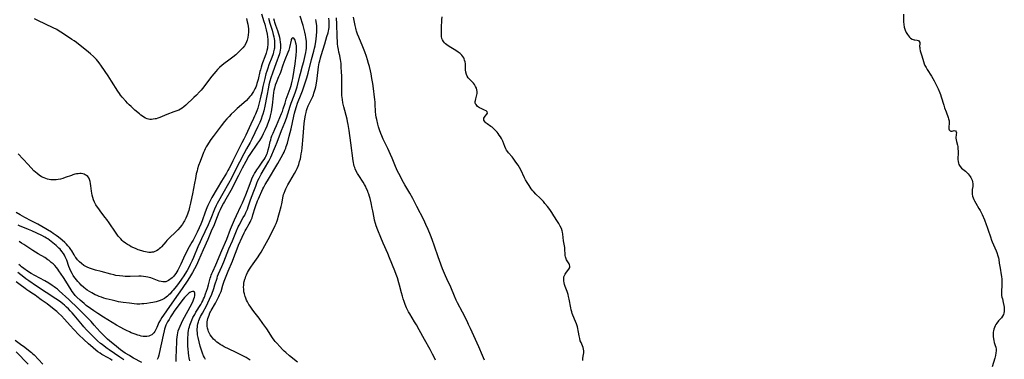
# Model space of a CAD drawing. Units: inches. Extents: x 2095455 to 2100742, y 265546 to 270977.
# Drawn here: x 2097255 to 2097580, y 267185 to 267297 of the extents above; entities that cross this region are included whole.
import ezdxf

# ---------------------------------------------------------------- set-up
doc = ezdxf.new("R2010")
doc.units = ezdxf.units.IN
doc.header["$MEASUREMENT"] = 0
doc.layers.add('c_06_T12S_R20E', color=180, linetype='Continuous')

msp = doc.modelspace()

# ---------------------------------------------------------------- linework, layer by layer
at = {"layer": 'c_06_T12S_R20E'}
for points in [[(2097335.06, 267298.53, 836), (2097335.87, 267296.08, 836), (2097336.15, 267295.16, 836), (2097336.31, 267294.59, 836), (2097336.63, 267293.3, 836), (2097336.92, 267291.88, 836), (2097337.07, 267290.95, 836), (2097337.16, 267290.13, 836), (2097337.19, 267289.6, 836), (2097337.2, 267289.07, 836), (2097337.16, 267288.27, 836), (2097337.11, 267287.76, 836), (2097337.03, 267287.26, 836), (2097336.87, 267286.49, 836), (2097336.61, 267285.57, 836), (2097336.2, 267284.38, 836), (2097335.44, 267282.4, 836), (2097335.2, 267281.71, 836), (2097334.97, 267281.01, 836), (2097334.73, 267280.14, 836), (2097334.59, 267279.55, 836), (2097333.96, 267276.88, 836), (2097333.61, 267275.6, 836), (2097333.42, 267275.01, 836), (2097333.19, 267274.4, 836), (2097332.93, 267273.8, 836)], [(2097338.54, 267252.01, 832), (2097339.11, 267253.39, 832), (2097339.75, 267254.97, 832), (2097340.25, 267256.26, 832), (2097341.67, 267260.09, 832), (2097342.75, 267262.75, 832), (2097343.29, 267264.17, 832), (2097343.76, 267265.55, 832), (2097344.6, 267268.15, 832), (2097344.92, 267269.06, 832), (2097345.9, 267271.6, 832), (2097346.35, 267272.89, 832), (2097346.63, 267273.83, 832), (2097346.82, 267274.51, 832), (2097347.7, 267278.11, 832), (2097347.91, 267278.87, 832), (2097348.64, 267281.44, 832), (2097349, 267282.82, 832), (2097349.48, 267284.79, 832), (2097349.69, 267285.77, 832), (2097349.82, 267286.49, 832), (2097349.91, 267287.22, 832), (2097349.95, 267287.8, 832), (2097349.96, 267288.38, 832), (2097349.94, 267288.97, 832), (2097349.91, 267289.56, 832), (2097349.85, 267290.15, 832), (2097349.75, 267290.82, 832), (2097349.64, 267291.49, 832), (2097349.41, 267292.53, 832), (2097349.07, 267293.86, 832), (2097348.83, 267294.66, 832), (2097347.87, 267297.8, 832)], [(2097546.71, 267298.41, 842), (2097546.69, 267296.63, 842), (2097546.71, 267295.95, 842), (2097546.79, 267295.07, 842), (2097546.94, 267294.21, 842), (2097547.22, 267293.22, 842), (2097547.59, 267292.4, 842), (2097547.96, 267291.76, 842), (2097548.31, 267291.28, 842), (2097548.69, 267290.85, 842), (2097549.02, 267290.54, 842), (2097549.51, 267290.2, 842), (2097549.84, 267290.05, 842), (2097550.16, 267289.97, 842), (2097550.46, 267289.94, 842), (2097551.18, 267289.88, 842), (2097551.61, 267289.74, 842), (2097551.86, 267289.49, 842), (2097552.02, 267289.1, 842), (2097552.05, 267288.8, 842), (2097552.01, 267287.81, 842), (2097552.02, 267287.42, 842), (2097552.08, 267287.01, 842), (2097552.23, 267286.38, 842), (2097552.75, 267284.7, 842), (2097553.28, 267282.84, 842), (2097553.53, 267282.11, 842), (2097553.77, 267281.51, 842), (2097554.11, 267280.83, 842), (2097554.49, 267280.16, 842), (2097555.91, 267277.99, 842), (2097556.33, 267277.29, 842), (2097556.77, 267276.5, 842), (2097557.46, 267275.15, 842), (2097558.08, 267273.85, 842), (2097558.64, 267272.56, 842), (2097558.86, 267272, 842), (2097559.15, 267271.14, 842), (2097559.97, 267268.42, 842), (2097560.24, 267267.58, 842), (2097560.7, 267266.25, 842), (2097561.38, 267264.42, 842), (2097561.53, 267263.93, 842), (2097561.69, 267263.25, 842), (2097561.74, 267262.82, 842), (2097561.74, 267262.4, 842), (2097561.63, 267261.33, 842), (2097561.62, 267261.01, 842), (2097561.67, 267260.61, 842), (2097561.79, 267260.31, 842), (2097562.06, 267260, 842), (2097562.32, 267259.88, 842), (2097562.72, 267259.87, 842), (2097563.43, 267260.05, 842), (2097563.82, 267259.98, 842), (2097564.04, 267259.69, 842), (2097564.12, 267259.28, 842), (2097564.07, 267258.84, 842), (2097564, 267258.46, 842), (2097563.95, 267258.05, 842), (2097563.95, 267257.58, 842), (2097564.01, 267257.06, 842), (2097564.14, 267256.44, 842), (2097564.45, 267255.26, 842), (2097564.55, 267254.79, 842), (2097564.65, 267254.07, 842), (2097564.7, 267253.23, 842), (2097564.68, 267252.37, 842), (2097564.63, 267251.07, 842), (2097564.63, 267250.47, 842), (2097564.67, 267249.88, 842), (2097564.77, 267249.32, 842), (2097564.93, 267248.86, 842), (2097565.11, 267248.53, 842), (2097565.34, 267248.21, 842), (2097565.83, 267247.71, 842), (2097567.16, 267246.67, 842), (2097567.6, 267246.27, 842), (2097568, 267245.84, 842), (2097568.36, 267245.4, 842), (2097568.67, 267244.93, 842), (2097568.88, 267244.57, 842), (2097569.06, 267244.2, 842), (2097569.27, 267243.7, 842), (2097569.44, 267243.2, 842), (2097569.55, 267242.55, 842), (2097569.55, 267242.04, 842), (2097569.49, 267241.58, 842), (2097569.33, 267240.6, 842), (2097569.3, 267240.16, 842), (2097569.3, 267239.63, 842), (2097569.35, 267239.08, 842), (2097569.48, 267238.48, 842), (2097569.66, 267237.87, 842), (2097569.89, 267237.32, 842), (2097570.11, 267236.84, 842), (2097570.49, 267236.13, 842), (2097571.53, 267234.42, 842), (2097571.91, 267233.74, 842), (2097572.26, 267233.04, 842), (2097572.58, 267232.35, 842), (2097573.34, 267230.64, 842), (2097573.97, 267229.08, 842), (2097574.28, 267228.25, 842), (2097574.64, 267227.2, 842), (2097575.34, 267225.01, 842), (2097575.72, 267223.87, 842), (2097575.92, 267223.35, 842), (2097576.79, 267221.44, 842), (2097577.21, 267220.43, 842), (2097577.42, 267219.85, 842), (2097577.78, 267218.74, 842), (2097577.96, 267218.05, 842), (2097578.07, 267217.52, 842), (2097578.27, 267216.31, 842), (2097578.53, 267214.65, 842), (2097578.91, 267212.47, 842), (2097578.99, 267211.92, 842), (2097579.09, 267211.09, 842), (2097579.14, 267210.33, 842), (2097579.15, 267209.58, 842), (2097579.11, 267208.91, 842), (2097578.97, 267207.22, 842), (2097578.96, 267206.7, 842), (2097578.99, 267206.18, 842), (2097579.04, 267205.68, 842), (2097579.12, 267205.18, 842), (2097579.28, 267204.53, 842), (2097579.58, 267203.39, 842), (2097579.8, 267202.36, 842), (2097579.87, 267201.82, 842), (2097579.91, 267201.29, 842), (2097579.92, 267200.84, 842), (2097579.88, 267200.39, 842), (2097579.78, 267199.88, 842), (2097579.6, 267199.38, 842), (2097579.31, 267198.85, 842), (2097578.95, 267198.36, 842), (2097578.02, 267197.29, 842), (2097577.44, 267196.56, 842), (2097577.13, 267196.07, 842), (2097576.92, 267195.65, 842), (2097576.69, 267195.09, 842), (2097576.5, 267194.52, 842), (2097576.36, 267194.01, 842), (2097576.28, 267193.54, 842), (2097576.21, 267192.86, 842), (2097576.21, 267192.17, 842), (2097576.3, 267191.36, 842), (2097576.42, 267190.84, 842), (2097576.62, 267190.17, 842), (2097576.95, 267189.18, 842), (2097577.11, 267188.6, 842), (2097577.2, 267188, 842), (2097577.2, 267187.38, 842), (2097577.12, 267186.74, 842), (2097576.96, 267185.92, 842), (2097576.75, 267185.06, 842), (2097575.95, 267182.15, 842)], [(2097337.41, 267297.09, 834), (2097337.89, 267295.44, 834), (2097338.59, 267293.14, 834), (2097338.99, 267291.72, 834), (2097339.17, 267290.93, 834), (2097339.28, 267290.32, 834), (2097339.35, 267289.82, 834), (2097339.41, 267289.1, 834), (2097339.42, 267288.38, 834), (2097339.39, 267287.66, 834), (2097339.34, 267287.25, 834), (2097339.29, 267286.88, 834), (2097339.1, 267286, 834), (2097338.92, 267285.39, 834), (2097338.52, 267284.2, 834), (2097337.55, 267281.71, 834), (2097337.16, 267280.63, 834), (2097336.85, 267279.7, 834), (2097336.56, 267278.76, 834), (2097336.15, 267277.28, 834), (2097335.82, 267275.94, 834), (2097335.53, 267274.59, 834), (2097335.17, 267272.72, 834), (2097334.91, 267271.48, 834), (2097334.69, 267270.49, 834), (2097334.36, 267269.18, 834), (2097334.13, 267268.36, 834), (2097333.85, 267267.43, 834), (2097333.54, 267266.52, 834), (2097333.15, 267265.5, 834), (2097332.84, 267264.77, 834), (2097332.5, 267264.06, 834), (2097331.58, 267262.15, 834), (2097329.95, 267258.58, 834), (2097329.3, 267257.28, 834), (2097328.65, 267256.05, 834), (2097327.21, 267253.11, 834), (2097325.65, 267250.1, 834), (2097324.75, 267248.22, 834), (2097324.34, 267247.4, 834), (2097324.06, 267246.87, 834), (2097323.54, 267245.98, 834), (2097321.9, 267243.36, 834), (2097320.47, 267240.98, 834), (2097318.76, 267238, 834), (2097318.03, 267236.63, 834), (2097317.45, 267235.35, 834), (2097317.12, 267234.56, 834), (2097316.58, 267233.13, 834), (2097315.58, 267230.26, 834), (2097315.15, 267229.2, 834), (2097314.58, 267227.94, 834), (2097313.91, 267226.6, 834), (2097312.56, 267223.96, 834), (2097312.17, 267223.25, 834), (2097310.83, 267220.94, 834), (2097310.44, 267220.21, 834), (2097309.82, 267218.93, 834), (2097308.5, 267215.98, 834), (2097308.1, 267215.12, 834), (2097307.5, 267213.99, 834), (2097307.2, 267213.48, 834), (2097306.89, 267212.98, 834), (2097306.47, 267212.4, 834), (2097306.1, 267211.97, 834), (2097305.66, 267211.53, 834), (2097305.2, 267211.14, 834), (2097304.92, 267210.93, 834), (2097304.4, 267210.59, 834), (2097303.98, 267210.38, 834), (2097303.55, 267210.22, 834), (2097303.17, 267210.15, 834), (2097302.63, 267210.14, 834), (2097302.02, 267210.24, 834), (2097301.4, 267210.42, 834), (2097300.88, 267210.62, 834), (2097299.68, 267211.11, 834), (2097299.15, 267211.31, 834), (2097298.6, 267211.49, 834), (2097298.12, 267211.63, 834), (2097297.63, 267211.74, 834), (2097296.96, 267211.86, 834), (2097296.21, 267211.95, 834), (2097295.44, 267212, 834), (2097294.66, 267212.02, 834), (2097291.84, 267211.93, 834), (2097290.95, 267211.93, 834), (2097290.19, 267211.96, 834), (2097289.43, 267212.01, 834), (2097288.25, 267212.14, 834), (2097287.08, 267212.32, 834), (2097286.4, 267212.46, 834), (2097285.47, 267212.69, 834), (2097282.26, 267213.62, 834), (2097280.43, 267214.07, 834), (2097279.45, 267214.33, 834), (2097278.72, 267214.57, 834), (2097277.86, 267214.9, 834), (2097277.03, 267215.3, 834), (2097276.53, 267215.61, 834), (2097275.73, 267216.2, 834), (2097275.08, 267216.8, 834), (2097274.46, 267217.47, 834), (2097273.9, 267218.19, 834), (2097273.73, 267218.44, 834), (2097273.33, 267219.08, 834), (2097272.55, 267220.39, 834), (2097272.23, 267220.88, 834), (2097271.79, 267221.5, 834), (2097271.31, 267222.1, 834), (2097270.79, 267222.65, 834), (2097270.23, 267223.17, 834), (2097269.39, 267223.9, 834), (2097268.17, 267224.89, 834), (2097267.41, 267225.46, 834), (2097266.46, 267226.12, 834), (2097265.84, 267226.53, 834), (2097262.75, 267228.42, 834), (2097261.36, 267229.19, 834), (2097259.19, 267230.29, 834), (2097257.15, 267231.36, 834), (2097255.51, 267232.26, 834), (2097254.22, 267233.05, 834)], [(2097339.05, 267297.02, 832), (2097339.24, 267296.29, 832), (2097339.38, 267295.81, 832), (2097339.7, 267294.87, 832), (2097340.37, 267293.04, 832), (2097340.6, 267292.34, 832), (2097340.8, 267291.63, 832), (2097340.99, 267290.84, 832), (2097341.14, 267290.14, 832), (2097341.28, 267289.25, 832), (2097341.35, 267288.45, 832), (2097341.36, 267287.65, 832), (2097341.34, 267287.23, 832), (2097341.25, 267286.53, 832), (2097341.14, 267285.97, 832), (2097340.99, 267285.41, 832), (2097340.61, 267284.17, 832), (2097340.29, 267283.26, 832), (2097339.36, 267280.84, 832), (2097338.7, 267278.99, 832), (2097338.2, 267277.46, 832), (2097337.88, 267276.38, 832), (2097337.56, 267275.1, 832), (2097337.4, 267274.36, 832), (2097336.89, 267271.56, 832), (2097336.18, 267268.16, 832), (2097335.83, 267266.61, 832), (2097335.52, 267265.48, 832), (2097335.34, 267264.91, 832), (2097334.96, 267263.8, 832), (2097334.53, 267262.72, 832), (2097333.93, 267261.41, 832), (2097331.97, 267257.28, 832), (2097331.37, 267256.15, 832), (2097330.17, 267254.07, 832), (2097329.26, 267252.4, 832), (2097326.47, 267246.91, 832), (2097325.19, 267244.32, 832), (2097324.27, 267242.58, 832), (2097322.39, 267239.27, 832), (2097320.89, 267236.79, 832), (2097320.45, 267235.97, 832), (2097320.17, 267235.39, 832), (2097319.64, 267234.18, 832), (2097318.43, 267231.05, 832), (2097318.11, 267230.28, 832), (2097317.53, 267228.99, 832), (2097315.3, 267224.35, 832), (2097314.86, 267223.41, 832), (2097314.12, 267221.7, 832), (2097312.7, 267218.19, 832), (2097312.28, 267217.25, 832), (2097311.64, 267215.92, 832), (2097311.25, 267215.16, 832), (2097310.59, 267213.95, 832), (2097309.88, 267212.74, 832), (2097309.55, 267212.2, 832), (2097308.77, 267211.05, 832), (2097307.75, 267209.66, 832), (2097306.95, 267208.59, 832), (2097306.02, 267207.44, 832), (2097305.6, 267206.96, 832), (2097304.95, 267206.26, 832), (2097304.55, 267205.87, 832), (2097304.14, 267205.5, 832), (2097303.63, 267205.1, 832), (2097303.1, 267204.74, 832), (2097302.69, 267204.51, 832), (2097302.26, 267204.29, 832), (2097301.42, 267203.93, 832), (2097300.35, 267203.59, 832), (2097299.31, 267203.35, 832), (2097298.47, 267203.21, 832), (2097297.35, 267203.05, 832), (2097296.31, 267202.94, 832), (2097295.66, 267202.88, 832), (2097295, 267202.85, 832), (2097294.45, 267202.85, 832), (2097293.96, 267202.87, 832), (2097293.1, 267202.93, 832), (2097291.59, 267203.1, 832), (2097289.54, 267203.37, 832), (2097288.72, 267203.5, 832), (2097288.02, 267203.63, 832), (2097287.19, 267203.81, 832), (2097285.86, 267204.12, 832), (2097283.89, 267204.63, 832), (2097283.15, 267204.85, 832), (2097282.42, 267205.09, 832), (2097281.58, 267205.4, 832), (2097280.95, 267205.66, 832), (2097280.33, 267205.94, 832), (2097279.72, 267206.24, 832), (2097279.2, 267206.52, 832), (2097278.43, 267206.98, 832), (2097277.69, 267207.47, 832), (2097277.14, 267207.87, 832), (2097276.6, 267208.31, 832), (2097275.72, 267209.13, 832), (2097275.15, 267209.7, 832), (2097274.59, 267210.3, 832), (2097274.13, 267210.83, 832), (2097273.69, 267211.38, 832), (2097273.29, 267211.93, 832), (2097273.05, 267212.31, 832), (2097272.65, 267212.97, 832), (2097272.28, 267213.66, 832), (2097271.88, 267214.52, 832), (2097271.57, 267215.27, 832), (2097270.89, 267217.29, 832), (2097270.63, 267217.97, 832), (2097270.41, 267218.47, 832), (2097270.15, 267218.99, 832), (2097269.85, 267219.49, 832), (2097269.33, 267220.21, 832), (2097268.72, 267220.92, 832), (2097268.33, 267221.32, 832), (2097267.45, 267222.12, 832), (2097266.91, 267222.6, 832), (2097265.81, 267223.5, 832), (2097265.27, 267223.92, 832), (2097264.7, 267224.32, 832), (2097264.22, 267224.62, 832), (2097263.72, 267224.91, 832), (2097262.67, 267225.44, 832), (2097259.36, 267227.01, 832), (2097258.32, 267227.46, 832), (2097256.4, 267228.22, 832), (2097255.52, 267228.59, 832), (2097254.91, 267228.88, 832)], [(2097330.17, 267297.06, 838), (2097330.42, 267295.97, 838), (2097330.57, 267295.18, 838), (2097330.69, 267294.38, 838), (2097330.77, 267293.59, 838), (2097330.79, 267293.11, 838), (2097330.8, 267292.49, 838), (2097330.75, 267291.64, 838), (2097330.63, 267290.8, 838), (2097330.51, 267290.3, 838), (2097330.39, 267289.89, 838), (2097330.18, 267289.33, 838), (2097329.92, 267288.78, 838), (2097329.46, 267288.03, 838), (2097328.94, 267287.35, 838), (2097328.56, 267286.91, 838), (2097327.76, 267286.1, 838), (2097327.35, 267285.72, 838), (2097326.61, 267285.08, 838), (2097325.61, 267284.29, 838), (2097323.89, 267283, 838), (2097323.18, 267282.45, 838), (2097322.11, 267281.59, 838), (2097321.28, 267280.84, 838), (2097320.64, 267280.21, 838), (2097320.03, 267279.55, 838), (2097319.35, 267278.76, 838), (2097318.76, 267278.04, 838), (2097317.96, 267277.01, 838), (2097316.07, 267274.45, 838), (2097315.18, 267273.36, 838), (2097314.7, 267272.82, 838), (2097313.68, 267271.77, 838), (2097312.83, 267270.94, 838), (2097310.17, 267268.48, 838), (2097309.55, 267267.94, 838), (2097308.91, 267267.46, 838), (2097308.43, 267267.16, 838), (2097307.81, 267266.84, 838), (2097307.18, 267266.56, 838), (2097306.24, 267266.19, 838), (2097303.89, 267265.33, 838), (2097301.59, 267264.38, 838), (2097300.97, 267264.15, 838), (2097300.35, 267263.97, 838), (2097300.02, 267263.89, 838), (2097299.43, 267263.79, 838), (2097298.84, 267263.75, 838), (2097298.27, 267263.77, 838), (2097297.83, 267263.84, 838), (2097297.4, 267263.97, 838), (2097296.85, 267264.21, 838), (2097296.36, 267264.49, 838), (2097295.88, 267264.81, 838), (2097295.38, 267265.18, 838), (2097294.87, 267265.58, 838), (2097293.39, 267266.82, 838), (2097292.14, 267267.95, 838), (2097291.53, 267268.53, 838), (2097290.92, 267269.14, 838), (2097290.34, 267269.77, 838), (2097289.2, 267271.09, 838), (2097288.64, 267271.79, 838), (2097288.25, 267272.31, 838), (2097287.74, 267273.07, 838), (2097285.7, 267276.35, 838), (2097284.58, 267278.09, 838), (2097282.42, 267281.25, 838), (2097281.59, 267282.39, 838), (2097281.16, 267282.94, 838), (2097280.73, 267283.45, 838), (2097280.29, 267283.93, 838), (2097279.72, 267284.5, 838), (2097278.75, 267285.4, 838), (2097277.47, 267286.46, 838), (2097275.35, 267288.15, 838), (2097274.09, 267289.12, 838), (2097273.34, 267289.67, 838), (2097272.64, 267290.15, 838), (2097269.51, 267292.23, 838), (2097268.46, 267292.9, 838), (2097267.68, 267293.35, 838), (2097266.44, 267294, 838), (2097261.44, 267296.39, 838), (2097260.33, 267296.95, 838)], [(2097331.42, 267184.38, 834), (2097330, 267185.2, 834), (2097328.34, 267186.09, 834), (2097326.3, 267187.11, 834), (2097322.79, 267188.8, 834), (2097322.15, 267189.14, 834), (2097321.48, 267189.53, 834), (2097320.92, 267189.92, 834), (2097320.38, 267190.33, 834), (2097319.84, 267190.8, 834), (2097319.33, 267191.3, 834), (2097318.94, 267191.74, 834), (2097318.64, 267192.1, 834), (2097318.2, 267192.74, 834), (2097317.83, 267193.41, 834), (2097317.63, 267193.85, 834), (2097317.47, 267194.29, 834), (2097317.31, 267194.91, 834), (2097317.21, 267195.53, 834), (2097317.18, 267196.36, 834), (2097317.22, 267196.97, 834), (2097317.32, 267197.54, 834), (2097317.46, 267198.11, 834), (2097317.62, 267198.64, 834), (2097317.8, 267199.17, 834), (2097318.12, 267199.94, 834), (2097318.27, 267200.26, 834), (2097318.52, 267200.74, 834), (2097319.9, 267203.17, 834), (2097320.71, 267204.68, 834), (2097321.06, 267205.36, 834), (2097321.3, 267205.88, 834), (2097321.5, 267206.35, 834), (2097321.76, 267207.04, 834), (2097322.41, 267209.13, 834), (2097322.83, 267210.39, 834), (2097323.44, 267212.07, 834), (2097324.1, 267213.68, 834), (2097325.5, 267216.97, 834), (2097325.99, 267218.21, 834), (2097327.09, 267221.1, 834), (2097327.55, 267222.22, 834), (2097328.72, 267224.87, 834), (2097329.39, 267226.29, 834), (2097329.73, 267226.95, 834), (2097330.06, 267227.57, 834), (2097331.09, 267229.35, 834), (2097331.35, 267229.86, 834), (2097331.6, 267230.38, 834), (2097331.79, 267230.85, 834), (2097331.98, 267231.33, 834), (2097332.29, 267232.27, 834), (2097333.02, 267234.74, 834), (2097333.31, 267235.65, 834), (2097333.52, 267236.25, 834), (2097333.78, 267236.89, 834), (2097334.07, 267237.55, 834), (2097335.59, 267240.82, 834), (2097335.88, 267241.41, 834), (2097336.35, 267242.33, 834), (2097337.03, 267243.51, 834), (2097340.47, 267249.21, 834), (2097341.59, 267251.14, 834), (2097342.26, 267252.38, 834), (2097342.54, 267252.97, 834), (2097342.81, 267253.57, 834), (2097343.08, 267254.27, 834), (2097343.27, 267254.81, 834), (2097343.63, 267255.94, 834), (2097344.27, 267258.27, 834), (2097344.84, 267260.61, 834), (2097345.72, 267264.83, 834), (2097345.95, 267265.77, 834), (2097346.18, 267266.6, 834), (2097346.63, 267268, 834), (2097347.01, 267269.06, 834), (2097348.22, 267272.05, 834), (2097348.64, 267273.19, 834), (2097349.07, 267274.5, 834), (2097350, 267277.49, 834), (2097350.45, 267279.02, 834), (2097351.59, 267283.45, 834), (2097352.35, 267286.25, 834), (2097352.59, 267287.22, 834), (2097352.75, 267287.96, 834), (2097353.01, 267289.46, 834), (2097353.12, 267290.21, 834), (2097353.24, 267291.39, 834), (2097353.31, 267292.61, 834), (2097353.33, 267293.67, 834), (2097353.3, 267294.72, 834), (2097353.26, 267295.26, 834), (2097353.14, 267296.06, 834), (2097353.02, 267296.65, 834)], [(2097346.96, 267183.71, 836), (2097344.36, 267185.81, 836), (2097343.13, 267186.85, 836), (2097342.62, 267187.31, 836), (2097342.07, 267187.84, 836), (2097341.14, 267188.81, 836), (2097340.12, 267189.96, 836), (2097339.63, 267190.56, 836), (2097339.3, 267190.99, 836), (2097338.76, 267191.75, 836), (2097336.81, 267194.67, 836), (2097335.59, 267196.43, 836), (2097334.3, 267198.18, 836), (2097333, 267199.85, 836), (2097332.22, 267200.88, 836), (2097331.33, 267202.13, 836), (2097330.97, 267202.69, 836), (2097330.47, 267203.55, 836), (2097330.18, 267204.14, 836), (2097329.92, 267204.75, 836), (2097329.7, 267205.36, 836), (2097329.45, 267206.27, 836), (2097329.33, 267206.92, 836), (2097329.24, 267207.75, 836), (2097329.22, 267208.43, 836), (2097329.26, 267209.11, 836), (2097329.33, 267209.7, 836), (2097329.44, 267210.29, 836), (2097329.64, 267211.09, 836), (2097329.79, 267211.55, 836), (2097329.96, 267212.01, 836), (2097330.14, 267212.46, 836), (2097330.51, 267213.22, 836), (2097330.81, 267213.79, 836), (2097331.13, 267214.36, 836), (2097331.55, 267215.03, 836), (2097332.31, 267216.15, 836), (2097333.96, 267218.39, 836), (2097334.38, 267219.02, 836), (2097334.96, 267219.98, 836), (2097336.18, 267222.13, 836), (2097337.29, 267224.17, 836), (2097339.02, 267227.52, 836), (2097339.63, 267228.76, 836), (2097339.92, 267229.42, 836), (2097340.25, 267230.3, 836), (2097340.44, 267230.91, 836), (2097340.61, 267231.53, 836), (2097341.01, 267233.09, 836), (2097341.54, 267235.07, 836), (2097341.75, 267235.92, 836), (2097342.23, 267238.4, 836), (2097342.4, 267239.02, 836), (2097342.54, 267239.47, 836), (2097342.87, 267240.32, 836), (2097343.1, 267240.83, 836), (2097343.76, 267242.13, 836), (2097344.4, 267243.28, 836), (2097345.97, 267245.86, 836), (2097346.54, 267246.87, 836), (2097346.88, 267247.58, 836), (2097347.19, 267248.31, 836), (2097347.41, 267248.93, 836), (2097347.68, 267249.85, 836), (2097347.91, 267250.79, 836), (2097348.05, 267251.47, 836), (2097348.21, 267252.35, 836), (2097348.34, 267253.24, 836), (2097348.48, 267254.38, 836), (2097348.79, 267258.09, 836), (2097349.2, 267262.39, 836), (2097349.28, 267263.14, 836), (2097349.48, 267264.58, 836), (2097349.58, 267265.15, 836), (2097349.77, 267266.04, 836), (2097349.94, 267266.69, 836), (2097350.14, 267267.33, 836), (2097350.48, 267268.22, 836), (2097350.77, 267268.86, 836), (2097351.67, 267270.61, 836), (2097352.01, 267271.33, 836), (2097352.21, 267271.84, 836), (2097352.4, 267272.36, 836), (2097352.6, 267273.02, 836), (2097352.78, 267273.69, 836), (2097352.97, 267274.54, 836), (2097353.19, 267275.71, 836), (2097353.43, 267277.24, 836), (2097353.93, 267281.13, 836), (2097354.15, 267282.41, 836), (2097354.29, 267283.1, 836), (2097354.53, 267284.08, 836), (2097354.73, 267284.81, 836), (2097355.97, 267288.69, 836), (2097356.67, 267291.05, 836), (2097357.02, 267292.31, 836), (2097357.16, 267292.95, 836), (2097357.24, 267293.38, 836), (2097357.35, 267294.2, 836), (2097357.4, 267295.02, 836), (2097357.39, 267295.84, 836), (2097357.36, 267296.26, 836), (2097357.25, 267297.08, 836)], [(2097392.5, 267184.32, 838), (2097392.15, 267185.07, 838), (2097391.51, 267186.32, 838), (2097390.66, 267187.88, 838), (2097388.79, 267191.18, 838), (2097387.07, 267194.37, 838), (2097386.18, 267195.96, 838), (2097385.55, 267197.02, 838), (2097383.94, 267199.62, 838), (2097383.53, 267200.32, 838), (2097383.22, 267200.93, 838), (2097382.93, 267201.56, 838), (2097382.67, 267202.14, 838), (2097382.46, 267202.68, 838), (2097382.07, 267203.74, 838), (2097381.78, 267204.61, 838), (2097381.52, 267205.49, 838), (2097381.23, 267206.52, 838), (2097380.61, 267209.11, 838), (2097380.41, 267209.88, 838), (2097379.91, 267211.51, 838), (2097379.52, 267212.62, 838), (2097379.05, 267213.8, 838), (2097377.29, 267218.14, 838), (2097376.7, 267219.52, 838), (2097375.17, 267222.97, 838), (2097374.39, 267224.8, 838), (2097373.42, 267227.2, 838), (2097372.93, 267228.61, 838), (2097372.68, 267229.4, 838), (2097372.39, 267230.54, 838), (2097372.24, 267231.3, 838), (2097371.8, 267233.62, 838), (2097371.63, 267234.44, 838), (2097371.22, 267236.19, 838), (2097370.87, 267237.62, 838), (2097370.67, 267238.36, 838), (2097370.45, 267239.06, 838), (2097370.28, 267239.56, 838), (2097370.1, 267240.06, 838), (2097369.75, 267240.88, 838), (2097369.35, 267241.68, 838), (2097369.05, 267242.23, 838), (2097368.56, 267243.03, 838), (2097367.13, 267245.24, 838), (2097366.75, 267245.87, 838), (2097366.35, 267246.64, 838), (2097366, 267247.42, 838), (2097365.84, 267247.87, 838), (2097365.69, 267248.33, 838), (2097365.54, 267248.91, 838), (2097365.42, 267249.5, 838), (2097365.33, 267250.05, 838), (2097364.49, 267256.07, 838), (2097364, 267260.13, 838), (2097363.68, 267262.09, 838), (2097363.47, 267263.11, 838), (2097363.3, 267263.84, 838), (2097362.25, 267267.86, 838), (2097361.96, 267269.21, 838), (2097361.78, 267270.35, 838), (2097361.63, 267271.67, 838), (2097361.59, 267272.18, 838), (2097361.55, 267273.16, 838), (2097361.54, 267274.12, 838), (2097361.57, 267276.89, 838), (2097361.56, 267278.15, 838), (2097361.51, 267279.35, 838), (2097361.4, 267281.13, 838), (2097361.31, 267282.15, 838), (2097361.15, 267283.51, 838), (2097361.06, 267284.03, 838), (2097360.89, 267284.82, 838), (2097360.62, 267285.96, 838), (2097360.43, 267286.83, 838), (2097360.28, 267287.75, 838), (2097360.17, 267288.7, 838), (2097360.1, 267289.66, 838), (2097360.05, 267290.61, 838), (2097360.01, 267291.95, 838), (2097359.96, 267294.36, 838), (2097359.91, 267295.78, 838), (2097359.86, 267296.57, 838), (2097359.79, 267297.22, 838)], [(2097408.62, 267184.32, 840), (2097407.95, 267185.91, 840), (2097406.72, 267188.72, 840), (2097403.99, 267194.82, 840), (2097403.37, 267196.12, 840), (2097402.85, 267197.16, 840), (2097401.36, 267200.13, 840), (2097399.73, 267203.27, 840), (2097399.31, 267204.15, 840), (2097398.73, 267205.44, 840), (2097397.5, 267208.37, 840), (2097396.23, 267211.15, 840), (2097395.76, 267212.2, 840), (2097394.81, 267214.51, 840), (2097393.75, 267217.24, 840), (2097393.34, 267218.39, 840), (2097392.16, 267221.9, 840), (2097391.38, 267224.13, 840), (2097390.85, 267225.54, 840), (2097390.07, 267227.4, 840), (2097389.3, 267229.07, 840), (2097388.55, 267230.61, 840), (2097386.29, 267235, 840), (2097384.94, 267237.66, 840), (2097384.02, 267239.37, 840), (2097382.36, 267242.21, 840), (2097381.49, 267243.73, 840), (2097380.97, 267244.7, 840), (2097380.34, 267245.95, 840), (2097379.96, 267246.73, 840), (2097379.29, 267248.21, 840), (2097378.13, 267250.98, 840), (2097377.58, 267252.22, 840), (2097376.7, 267254.13, 840), (2097375.24, 267257.2, 840), (2097374.72, 267258.36, 840), (2097374.41, 267259.09, 840), (2097373.97, 267260.27, 840), (2097373.66, 267261.27, 840), (2097373.41, 267262.23, 840), (2097373.08, 267263.74, 840), (2097372.94, 267264.5, 840), (2097372.83, 267265.25, 840), (2097372.7, 267266.33, 840), (2097372.57, 267268.72, 840), (2097372.51, 267269.52, 840), (2097372.44, 267270.25, 840), (2097371.91, 267274.82, 840), (2097371.81, 267275.56, 840), (2097371.51, 267277.24, 840), (2097371.2, 267278.83, 840), (2097371, 267279.78, 840), (2097370.67, 267281.15, 840), (2097370.39, 267282.23, 840), (2097370.05, 267283.39, 840), (2097369.68, 267284.51, 840), (2097369.14, 267285.99, 840), (2097368.5, 267287.65, 840), (2097367.16, 267290.84, 840), (2097366.73, 267291.91, 840), (2097366.41, 267292.82, 840), (2097366.28, 267293.29, 840), (2097366.14, 267293.85, 840), (2097365.96, 267294.73, 840), (2097365.45, 267297.51, 840)], [(2097408.43, 267264.15, 842), (2097408.59, 267264.5, 842), (2097408.81, 267264.82, 842), (2097409.38, 267265.43, 842), (2097409.62, 267265.83, 842), (2097409.53, 267266.24, 842), (2097409.1, 267266.57, 842), (2097408.58, 267266.83, 842), (2097407.52, 267267.31, 842), (2097406.95, 267267.61, 842), (2097406.62, 267267.82, 842), (2097406.31, 267268.05, 842), (2097406.04, 267268.32, 842), (2097405.82, 267268.61, 842), (2097405.65, 267268.92, 842), (2097405.56, 267269.25, 842), (2097405.54, 267269.6, 842), (2097405.59, 267269.96, 842), (2097405.74, 267270.54, 842), (2097405.99, 267271.38, 842), (2097406.1, 267271.84, 842), (2097406.15, 267272.32, 842), (2097406.15, 267272.9, 842), (2097406.07, 267273.5, 842), (2097405.91, 267274.08, 842), (2097405.68, 267274.63, 842), (2097405.34, 267275.21, 842), (2097404.95, 267275.69, 842), (2097404.54, 267276.13, 842), (2097403.64, 267277.01, 842), (2097403.26, 267277.45, 842), (2097402.87, 267278.04, 842), (2097402.63, 267278.59, 842), (2097402.45, 267279.32, 842), (2097402.39, 267280.09, 842), (2097402.35, 267281.5, 842), (2097402.3, 267282.11, 842), (2097402.21, 267282.72, 842), (2097402.06, 267283.31, 842), (2097401.9, 267283.75, 842), (2097401.75, 267284.06, 842), (2097401.5, 267284.46, 842), (2097401.08, 267284.98, 842), (2097400.6, 267285.45, 842), (2097399.94, 267285.96, 842), (2097399.19, 267286.46, 842), (2097397.54, 267287.45, 842), (2097396.66, 267288.01, 842), (2097396.19, 267288.35, 842), (2097395.75, 267288.71, 842), (2097395.45, 267289, 842), (2097395.08, 267289.45, 842), (2097394.78, 267289.94, 842), (2097394.57, 267290.46, 842), (2097394.44, 267291.05, 842), (2097394.39, 267291.67, 842), (2097394.39, 267292.31, 842), (2097394.47, 267293.94, 842), (2097394.54, 267296.59, 842), (2097394.6, 267297.59, 842)], [(2097311.45, 267184.15, 830), (2097311.25, 267185.15, 830), (2097311.15, 267185.79, 830), (2097311.02, 267186.78, 830), (2097310.9, 267188.14, 830), (2097310.86, 267188.86, 830), (2097310.84, 267189.69, 830), (2097310.83, 267191.13, 830), (2097310.84, 267191.81, 830), (2097310.88, 267192.73, 830), (2097310.94, 267193.41, 830), (2097311.03, 267194.08, 830), (2097311.16, 267194.74, 830), (2097311.32, 267195.39, 830), (2097311.47, 267195.9, 830), (2097311.66, 267196.46, 830), (2097311.87, 267197.02, 830), (2097312.11, 267197.57, 830), (2097312.52, 267198.39, 830), (2097313.11, 267199.45, 830), (2097313.51, 267200.13, 830), (2097315.07, 267202.67, 830), (2097315.45, 267203.36, 830), (2097315.74, 267203.96, 830), (2097316.02, 267204.56, 830), (2097316.27, 267205.16, 830), (2097316.67, 267206.2, 830), (2097317.27, 267207.94, 830), (2097317.64, 267209.19, 830), (2097318.21, 267211.39, 830), (2097318.38, 267211.96, 830), (2097318.54, 267212.4, 830), (2097318.74, 267212.91, 830), (2097319.04, 267213.58, 830), (2097320.05, 267215.8, 830), (2097322.06, 267220.48, 830), (2097323.63, 267224.23, 830), (2097324.92, 267227.53, 830), (2097326.25, 267230.68, 830), (2097326.88, 267232.09, 830), (2097328.34, 267235.14, 830), (2097328.81, 267236.22, 830), (2097329.93, 267238.91, 830), (2097331.32, 267242.62, 830), (2097331.8, 267243.83, 830), (2097332.07, 267244.43, 830), (2097332.57, 267245.49, 830), (2097332.82, 267245.95, 830), (2097333.18, 267246.56, 830), (2097333.57, 267247.16, 830), (2097334.17, 267248.04, 830), (2097335.55, 267249.95, 830), (2097335.96, 267250.54, 830), (2097336.28, 267251.07, 830), (2097336.51, 267251.5, 830), (2097336.85, 267252.27, 830), (2097337.03, 267252.75, 830), (2097337.34, 267253.73, 830), (2097337.63, 267254.86, 830), (2097337.98, 267256.44, 830), (2097338.13, 267257.02, 830), (2097338.33, 267257.69, 830), (2097338.56, 267258.36, 830), (2097338.91, 267259.18, 830), (2097339.5, 267260.49, 830), (2097340.03, 267261.69, 830), (2097341.73, 267265.69, 830), (2097342, 267266.36, 830), (2097342.29, 267267.21, 830), (2097342.88, 267269.14, 830), (2097343.28, 267270.37, 830), (2097344.56, 267273.98, 830), (2097344.78, 267274.61, 830), (2097345.01, 267275.34, 830), (2097345.25, 267276.34, 830), (2097345.43, 267277.28, 830), (2097345.88, 267280.01, 830), (2097346.18, 267282.08, 830), (2097346.5, 267284.93, 830), (2097346.6, 267286.2, 830), (2097346.63, 267286.82, 830), (2097346.63, 267287.42, 830), (2097346.59, 267288.03, 830), (2097346.5, 267288.61, 830), (2097346.44, 267288.94, 830), (2097346.31, 267289.41, 830), (2097346.17, 267289.84, 830), (2097345.99, 267290.22, 830), (2097345.75, 267290.58, 830), (2097345.37, 267290.7, 830), (2097345.05, 267290.41, 830), (2097344.93, 267290.15, 830), (2097344.84, 267289.84, 830), (2097344.34, 267287.49, 830), (2097344.08, 267286.58, 830), (2097343.8, 267285.78, 830), (2097342.77, 267283.35, 830), (2097342.45, 267282.5, 830), (2097342.14, 267281.63, 830), (2097341.31, 267279.22, 830), (2097341.01, 267278.42, 830), (2097340.75, 267277.79, 830), (2097339.9, 267275.8, 830), (2097339.61, 267274.99, 830), (2097339.35, 267274, 830), (2097339.22, 267273.33, 830), (2097339.1, 267272.65, 830), (2097338.95, 267271.51, 830), (2097338.61, 267268.45, 830), (2097338.41, 267267.05, 830), (2097338.26, 267266.23, 830), (2097337.97, 267264.91, 830), (2097337.7, 267263.92, 830), (2097337.32, 267262.72, 830), (2097337.13, 267262.2, 830), (2097336.83, 267261.48, 830), (2097336.28, 267260.28, 830), (2097335.62, 267258.94, 830), (2097335.27, 267258.25, 830), (2097334.73, 267257.3, 830), (2097334.45, 267256.84, 830), (2097333.82, 267255.89, 830), (2097331.24, 267252.13, 830), (2097330.75, 267251.37, 830), (2097330.34, 267250.68, 830), (2097329.91, 267249.88, 830), (2097328.75, 267247.63, 830), (2097327.47, 267245.21, 830), (2097326.03, 267242.24, 830), (2097325.41, 267241.05, 830), (2097322.88, 267236.7, 830), (2097322.53, 267236.07, 830), (2097321.91, 267234.91, 830), (2097321.44, 267233.93, 830), (2097321.07, 267233.08, 830), (2097319.97, 267230.23, 830), (2097319.46, 267229, 830), (2097318.56, 267226.94, 830), (2097317.38, 267224.19, 830), (2097315.86, 267220.79, 830), (2097314.37, 267217.21, 830), (2097314.04, 267216.48, 830), (2097313.45, 267215.24, 830), (2097313.03, 267214.45, 830), (2097312.38, 267213.31, 830), (2097311.69, 267212.16, 830), (2097310.79, 267210.74, 830), (2097308.92, 267208.03, 830), (2097306.34, 267204.22, 830), (2097303.82, 267200.63, 830), (2097302.77, 267199.16, 830), (2097302.23, 267198.38, 830), (2097301.8, 267197.69, 830), (2097301.31, 267196.76, 830), (2097300.59, 267195.11, 830), (2097300.21, 267194.29, 830), (2097299.92, 267193.78, 830), (2097299.65, 267193.41, 830), (2097299.32, 267193.05, 830), (2097298.94, 267192.74, 830), (2097298.45, 267192.45, 830), (2097297.93, 267192.25, 830), (2097297.29, 267192.12, 830), (2097296.63, 267192.12, 830), (2097296.05, 267192.19, 830), (2097295.45, 267192.31, 830), (2097294.92, 267192.45, 830), (2097294.38, 267192.62, 830), (2097293.44, 267192.94, 830), (2097292.2, 267193.4, 830), (2097291.55, 267193.67, 830), (2097290.58, 267194.12, 830), (2097289.9, 267194.46, 830), (2097288.54, 267195.19, 830), (2097287.31, 267195.92, 830), (2097283.01, 267198.54, 830), (2097281.12, 267199.74, 830), (2097279.86, 267200.58, 830), (2097278.76, 267201.35, 830), (2097277.35, 267202.41, 830), (2097276.62, 267203, 830), (2097275.36, 267204.09, 830), (2097274.28, 267205.13, 830), (2097273.72, 267205.72, 830), (2097273.09, 267206.49, 830), (2097272.73, 267206.99, 830), (2097272.39, 267207.5, 830), (2097270.64, 267210.4, 830), (2097269.85, 267211.62, 830), (2097268.34, 267213.84, 830), (2097268, 267214.32, 830), (2097267.54, 267214.92, 830), (2097266.97, 267215.57, 830), (2097266.42, 267216.11, 830), (2097265.83, 267216.61, 830), (2097265.09, 267217.19, 830), (2097264.69, 267217.48, 830), (2097263.65, 267218.16, 830), (2097261.51, 267219.47, 830), (2097259.79, 267220.56, 830), (2097256.82, 267222.5, 830), (2097256.04, 267222.98, 830), (2097255.26, 267223.43, 830)], [(2097332.93, 267273.8, 836), (2097332.48, 267272.97, 836), (2097332.06, 267272.3, 836), (2097331.69, 267271.78, 836), (2097331.3, 267271.27, 836), (2097330.75, 267270.63, 836), (2097330.16, 267270.01, 836), (2097329.3, 267269.22, 836), (2097327.11, 267267.34, 836), (2097326.21, 267266.5, 836), (2097325.14, 267265.45, 836), (2097324.46, 267264.73, 836), (2097323.69, 267263.9, 836), (2097322.96, 267263.05, 836), (2097321.82, 267261.6, 836), (2097319.2, 267258.14, 836), (2097318.43, 267257.09, 836), (2097317.65, 267255.96, 836), (2097317.29, 267255.38, 836), (2097316.9, 267254.71, 836), (2097316.54, 267254.03, 836), (2097316.28, 267253.48, 836), (2097316.01, 267252.85, 836), (2097314.88, 267249.91, 836), (2097314.39, 267248.58, 836), (2097314.04, 267247.45, 836), (2097313.86, 267246.81, 836), (2097313.61, 267245.77, 836), (2097313.3, 267244.31, 836), (2097312.99, 267242.7, 836), (2097312.38, 267239.21, 836), (2097312.18, 267238.22, 836), (2097311.73, 267236.13, 836), (2097311.39, 267234.76, 836), (2097311.1, 267233.71, 836), (2097310.93, 267233.16, 836), (2097310.72, 267232.54, 836), (2097310.49, 267231.93, 836), (2097310.17, 267231.16, 836), (2097309.74, 267230.29, 836), (2097309.53, 267229.92, 836), (2097309.11, 267229.25, 836), (2097308.73, 267228.71, 836), (2097308.33, 267228.2, 836), (2097307.57, 267227.32, 836), (2097306.92, 267226.64, 836), (2097306.33, 267226.08, 836), (2097305.27, 267225.14, 836), (2097304.6, 267224.51, 836), (2097303.94, 267223.84, 836), (2097303.56, 267223.41, 836), (2097302.13, 267221.72, 836), (2097301.82, 267221.39, 836), (2097301.42, 267221.02, 836), (2097301, 267220.69, 836), (2097300.52, 267220.39, 836), (2097300, 267220.16, 836), (2097299.48, 267220.01, 836), (2097298.93, 267219.93, 836), (2097298.64, 267219.91, 836), (2097298.02, 267219.91, 836), (2097297.39, 267219.97, 836), (2097296.88, 267220.06, 836), (2097296.37, 267220.17, 836), (2097295.61, 267220.37, 836), (2097294.43, 267220.77, 836), (2097293.78, 267221.03, 836), (2097292.98, 267221.38, 836), (2097292.2, 267221.76, 836), (2097291.55, 267222.11, 836), (2097290.89, 267222.5, 836), (2097290.25, 267222.93, 836), (2097289.54, 267223.5, 836), (2097289.16, 267223.84, 836), (2097288.69, 267224.31, 836), (2097288.48, 267224.54, 836), (2097287.89, 267225.26, 836), (2097286.97, 267226.53, 836), (2097284.86, 267229.61, 836), (2097284.08, 267230.72, 836), (2097283.58, 267231.4, 836), (2097282.19, 267233.22, 836), (2097281.46, 267234.22, 836), (2097281.07, 267234.79, 836), (2097280.55, 267235.6, 836), (2097280.08, 267236.43, 836), (2097279.72, 267237.27, 836), (2097279.47, 267237.99, 836), (2097279.28, 267238.72, 836), (2097279.15, 267239.37, 836), (2097279.05, 267240.09, 836), (2097278.87, 267241.81, 836), (2097278.76, 267242.62, 836), (2097278.63, 267243.28, 836), (2097278.45, 267243.89, 836), (2097278.17, 267244.49, 836), (2097277.83, 267244.93, 836), (2097277.45, 267245.26, 836), (2097277.02, 267245.51, 836), (2097276.62, 267245.68, 836), (2097276.18, 267245.79, 836), (2097275.69, 267245.86, 836), (2097275.19, 267245.87, 836), (2097274.68, 267245.85, 836), (2097274.16, 267245.78, 836), (2097273.63, 267245.67, 836), (2097272.94, 267245.47, 836), (2097272.45, 267245.3, 836), (2097270.38, 267244.54, 836), (2097269.66, 267244.31, 836), (2097268.85, 267244.09, 836), (2097268.13, 267243.93, 836), (2097267.39, 267243.83, 836), (2097266.83, 267243.8, 836), (2097266.27, 267243.8, 836), (2097265.69, 267243.84, 836), (2097265.13, 267243.92, 836), (2097264.57, 267244.04, 836), (2097263.99, 267244.21, 836), (2097263.43, 267244.43, 836), (2097262.6, 267244.85, 836), (2097261.81, 267245.36, 836), (2097261.16, 267245.86, 836), (2097260.63, 267246.33, 836), (2097260.11, 267246.83, 836), (2097258.19, 267248.9, 836), (2097256.52, 267250.63, 836), (2097254.95, 267252.37, 836)], [(2097441.01, 267184.28, 842), (2097441.04, 267184.94, 842), (2097441.12, 267185.63, 842), (2097441.3, 267186.81, 842), (2097441.33, 267187.38, 842), (2097441.28, 267187.98, 842), (2097441.16, 267188.52, 842), (2097440.93, 267189.13, 842), (2097440.44, 267190.15, 842), (2097440.18, 267190.78, 842), (2097439.97, 267191.45, 842), (2097439.87, 267191.89, 842), (2097439.8, 267192.35, 842), (2097439.63, 267193.56, 842), (2097439.52, 267194.17, 842), (2097439.39, 267194.74, 842), (2097439.22, 267195.33, 842), (2097438.9, 267196.3, 842), (2097438.61, 267197.06, 842), (2097437.71, 267199.24, 842), (2097437.52, 267199.79, 842), (2097437.34, 267200.34, 842), (2097437.17, 267200.99, 842), (2097437.03, 267201.64, 842), (2097436.5, 267204.47, 842), (2097436.31, 267205.39, 842), (2097436.15, 267206, 842), (2097435.85, 267206.96, 842), (2097435.2, 267208.68, 842), (2097435, 267209.31, 842), (2097434.85, 267209.88, 842), (2097434.75, 267210.56, 842), (2097434.72, 267211.26, 842), (2097434.79, 267211.81, 842), (2097434.93, 267212.29, 842), (2097435.14, 267212.73, 842), (2097435.37, 267213.08, 842), (2097435.61, 267213.41, 842), (2097436.41, 267214.41, 842), (2097436.68, 267214.93, 842), (2097436.76, 267215.39, 842), (2097436.65, 267215.82, 842), (2097436.49, 267216.13, 842), (2097435.84, 267217.11, 842), (2097435.65, 267217.43, 842), (2097435.48, 267217.77, 842), (2097435.25, 267218.44, 842), (2097435.17, 267218.85, 842), (2097435.13, 267219.26, 842), (2097435.1, 267220.9, 842), (2097435.06, 267221.47, 842), (2097434.67, 267223.71, 842), (2097434.41, 267225.9, 842), (2097434.3, 267226.58, 842), (2097434.21, 267226.97, 842), (2097433.94, 267227.77, 842), (2097433.58, 267228.55, 842), (2097433.09, 267229.44, 842), (2097432.69, 267230.11, 842), (2097431.47, 267231.99, 842), (2097430.8, 267233.08, 842), (2097430.18, 267233.99, 842), (2097429.39, 267235.01, 842), (2097428.51, 267236.06, 842), (2097428, 267236.63, 842), (2097427.48, 267237.19, 842), (2097426.95, 267237.72, 842), (2097425.54, 267239.09, 842), (2097424.84, 267239.85, 842), (2097424.52, 267240.23, 842), (2097424.02, 267240.87, 842), (2097423.28, 267241.94, 842), (2097422.65, 267242.95, 842), (2097422.15, 267243.83, 842), (2097421.79, 267244.52, 842), (2097420.53, 267247.14, 842), (2097420.11, 267247.9, 842), (2097419.66, 267248.64, 842), (2097418.93, 267249.7, 842), (2097418.01, 267250.94, 842), (2097417.68, 267251.35, 842), (2097416.5, 267252.75, 842), (2097416.28, 267253.02, 842), (2097415.89, 267253.6, 842), (2097415.62, 267254.06, 842), (2097415.25, 267254.81, 842), (2097414.59, 267256.52, 842), (2097414.38, 267257.03, 842), (2097414.15, 267257.48, 842), (2097413.83, 267258.02, 842), (2097413.47, 267258.56, 842), (2097413.08, 267259.08, 842), (2097412.75, 267259.5, 842), (2097412.4, 267259.91, 842), (2097411.77, 267260.55, 842), (2097411.09, 267261.14, 842), (2097410.66, 267261.46, 842), (2097409.47, 267262.29, 842), (2097409.13, 267262.55, 842), (2097408.78, 267262.89, 842), (2097408.56, 267263.18, 842), (2097408.43, 267263.49, 842), (2097408.38, 267263.82, 842), (2097408.43, 267264.15, 842)], [(2097316.67, 267184.54, 832), (2097316.31, 267185.23, 832), (2097316.03, 267185.83, 832), (2097315.66, 267186.7, 832), (2097315.33, 267187.6, 832), (2097314.9, 267188.98, 832), (2097314.53, 267190.35, 832), (2097314.22, 267191.77, 832), (2097314.06, 267192.68, 832), (2097313.97, 267193.4, 832), (2097313.93, 267194.13, 832), (2097313.93, 267194.7, 832), (2097313.98, 267195.26, 832), (2097314.04, 267195.75, 832), (2097314.16, 267196.36, 832), (2097314.31, 267196.96, 832), (2097314.49, 267197.48, 832), (2097314.69, 267198, 832), (2097315.03, 267198.73, 832), (2097315.62, 267199.86, 832), (2097317.07, 267202.52, 832), (2097317.46, 267203.3, 832), (2097318, 267204.5, 832), (2097318.69, 267206.17, 832), (2097319.37, 267207.98, 832), (2097319.77, 267209.19, 832), (2097320.44, 267211.4, 832), (2097320.65, 267212, 832), (2097320.96, 267212.77, 832), (2097322.04, 267215.24, 832), (2097322.7, 267216.81, 832), (2097323.25, 267218.2, 832), (2097324.34, 267221.07, 832), (2097325.49, 267223.73, 832), (2097326.81, 267227.05, 832), (2097327.38, 267228.28, 832), (2097327.71, 267228.91, 832), (2097329.11, 267231.38, 832), (2097329.57, 267232.22, 832), (2097329.99, 267233.08, 832), (2097330.16, 267233.47, 832), (2097330.44, 267234.19, 832), (2097330.71, 267234.92, 832), (2097331.48, 267237.17, 832), (2097332.53, 267240.08, 832), (2097333.18, 267241.78, 832), (2097333.59, 267242.76, 832), (2097333.94, 267243.55, 832), (2097334.32, 267244.33, 832), (2097335.01, 267245.65, 832), (2097336.11, 267247.59, 832), (2097337.52, 267249.93, 832), (2097337.88, 267250.61, 832), (2097338.22, 267251.3, 832), (2097338.54, 267252.01, 832)], [(2097295.63, 267183.55, 828), (2097292.91, 267185.05, 828), (2097292.04, 267185.56, 828), (2097291.56, 267185.85, 828), (2097290.22, 267186.71, 828), (2097289.45, 267187.22, 828), (2097288.63, 267187.8, 828), (2097288, 267188.28, 828), (2097287.35, 267188.81, 828), (2097285.06, 267190.72, 828), (2097284.37, 267191.3, 828), (2097283.44, 267192.15, 828), (2097282.62, 267192.98, 828), (2097281.95, 267193.7, 828), (2097279.95, 267195.94, 828), (2097278.91, 267197.07, 828), (2097277.65, 267198.39, 828), (2097275.91, 267200.14, 828), (2097274.64, 267201.39, 828), (2097271.57, 267204.31, 828), (2097268.43, 267207.2, 828), (2097267.82, 267207.74, 828), (2097267.19, 267208.25, 828), (2097266.82, 267208.53, 828), (2097266.15, 267209, 828), (2097265.03, 267209.72, 828), (2097263.73, 267210.47, 828), (2097260.41, 267212.27, 828), (2097259.18, 267212.97, 828), (2097257.98, 267213.73, 828), (2097256.72, 267214.6, 828), (2097256.03, 267215.11, 828), (2097255.64, 267215.43, 828), (2097255.12, 267215.89, 828)], [(2097285.89, 267184.23, 824), (2097285.29, 267184.67, 824), (2097284.62, 267185.1, 824), (2097282.52, 267186.23, 824), (2097281.9, 267186.61, 824), (2097281.21, 267187.09, 824), (2097280.52, 267187.64, 824), (2097278.73, 267189.19, 824), (2097278.08, 267189.78, 824), (2097276.57, 267191.22, 824), (2097274.94, 267192.69, 824), (2097273.24, 267194.5, 824), (2097272.01, 267195.78, 824), (2097270.17, 267197.91, 824), (2097269.19, 267198.93, 824), (2097268.23, 267199.88, 824), (2097267.68, 267200.37, 824), (2097266.78, 267201.1, 824), (2097264.51, 267202.88, 824), (2097262.47, 267204.29, 824), (2097261.1, 267205.36, 824), (2097260.54, 267205.76, 824), (2097260, 267206.12, 824), (2097258.45, 267207.09, 824), (2097257.81, 267207.51, 824), (2097257.19, 267207.95, 824), (2097255.58, 267209.18, 824), (2097254.24, 267210.17, 824)], [(2097289.74, 267184.47, 826), (2097288.44, 267185.3, 826), (2097284.94, 267187.71, 826), (2097284.23, 267188.21, 826), (2097283.22, 267188.96, 826), (2097282.55, 267189.48, 826), (2097282.05, 267189.89, 826), (2097281.09, 267190.75, 826), (2097278.51, 267193.26, 826), (2097277.43, 267194.35, 826), (2097276.54, 267195.32, 826), (2097276.08, 267195.85, 826), (2097274.97, 267197.2, 826), (2097273.35, 267199.19, 826), (2097272.65, 267200.01, 826), (2097272.08, 267200.64, 826), (2097271.5, 267201.25, 826), (2097270.86, 267201.88, 826), (2097270.19, 267202.49, 826), (2097269.66, 267202.94, 826), (2097268.96, 267203.48, 826), (2097268.24, 267204, 826), (2097267.36, 267204.6, 826), (2097260.97, 267208.76, 826), (2097258.44, 267210.47, 826), (2097257.4, 267211.2, 826), (2097256.72, 267211.72, 826), (2097255.74, 267212.51, 826), (2097254.82, 267213.3, 826)], [(2097306.95, 267183.87, 828), (2097306.95, 267185.17, 828), (2097307.17, 267190.39, 828), (2097307.22, 267191.16, 828), (2097307.29, 267191.92, 828), (2097307.39, 267192.67, 828), (2097307.53, 267193.41, 828), (2097307.69, 267194.06, 828), (2097307.94, 267194.84, 828), (2097308.25, 267195.61, 828), (2097308.7, 267196.54, 828), (2097309.09, 267197.3, 828), (2097312.24, 267203.14, 828), (2097312.6, 267203.92, 828), (2097312.85, 267204.56, 828), (2097313.03, 267205.17, 828), (2097313.12, 267205.6, 828), (2097313.16, 267205.99, 828), (2097313.12, 267206.41, 828), (2097312.98, 267206.74, 828), (2097312.72, 267206.98, 828), (2097312.37, 267207.04, 828), (2097311.97, 267206.93, 828), (2097311.53, 267206.66, 828), (2097311.18, 267206.4, 828), (2097310.81, 267206.08, 828), (2097310.28, 267205.57, 828), (2097309.77, 267205.04, 828), (2097309.33, 267204.52, 828), (2097308.89, 267203.97, 828), (2097306.37, 267200.46, 828), (2097305.79, 267199.6, 828), (2097305.14, 267198.6, 828), (2097304.62, 267197.79, 828), (2097304.14, 267196.97, 828), (2097303.9, 267196.53, 828), (2097303.62, 267195.9, 828), (2097303.37, 267195.26, 828), (2097303.15, 267194.6, 828), (2097302.98, 267194.02, 828), (2097302.64, 267192.62, 828), (2097301.35, 267186.5, 828), (2097301.23, 267185.99, 828), (2097301, 267185.21, 828), (2097300.77, 267184.58, 828)], [(2097253.94, 267190.9, 824), (2097255.63, 267189.63, 824), (2097257.07, 267188.59, 824), (2097258.32, 267187.64, 824), (2097259.27, 267186.86, 824), (2097259.72, 267186.47, 824), (2097260.14, 267186.06, 824), (2097263.07, 267182.99, 824)], [(2097254.29, 267187.05, 826), (2097258.18, 267182.99, 826)]]:
    msp.add_polyline3d(points, dxfattribs=at)

doc.saveas('drawing.dxf')
